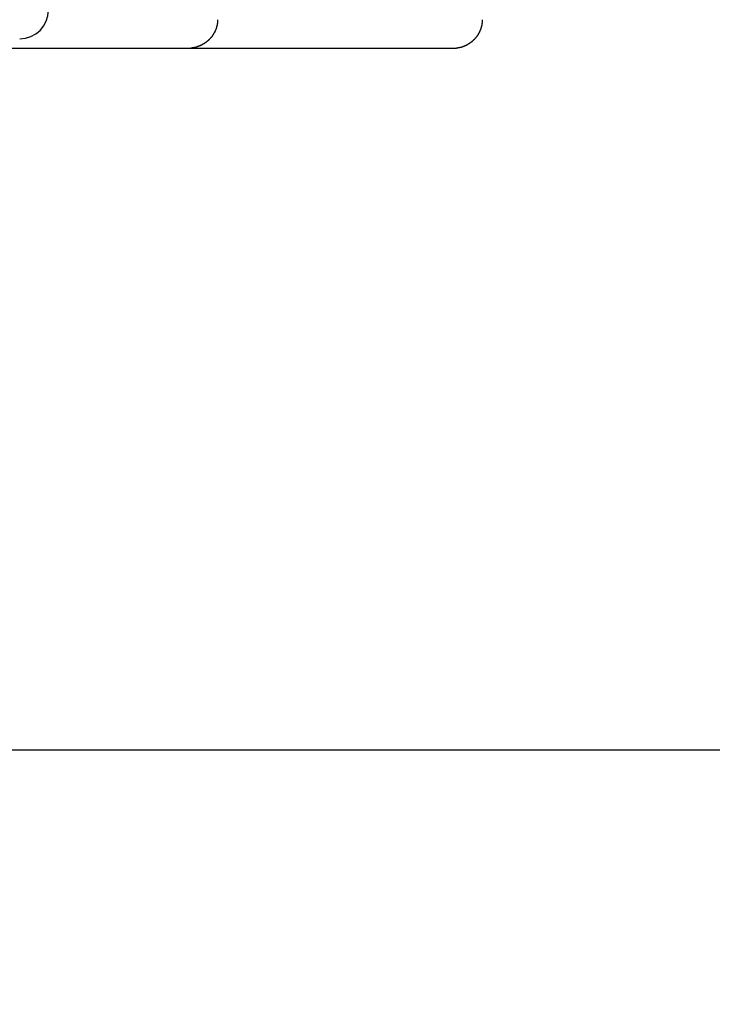
# Model space of a CAD drawing. Extents: x 0 to 96, y 13 to 124.
# Drawn here: x 21 to 21, y 62 to 63 of the extents above; entities that cross this region are included whole.
import ezdxf

# ---------------------------------------------------------------- set-up
doc = ezdxf.new("R2010")
doc.units = 0
doc.header["$LTSCALE"] = 1.21
doc.header["$PDMODE"] = 3
doc.header["$PDSIZE"] = 0.3125
doc.layers.get('0').update_dxf_attribs({"linetype": 'CONTINUOUS'})
doc.layers.get('DEFPOINTS').update_dxf_attribs({"linetype": 'CONTINUOUS'})
doc.styles.add('ARIAL_NARROW_BOLD', font='txt')
doc.dimstyles.get("Standard").update_dxf_attribs({"dimtxt": 0.125, "dimasz": 0.1875, "dimexe": 0.18, "dimexo": 0.0625, "dimgap": 0.09, "dimtad": 0, "dimtih": 1, "dimtoh": 1, "dimzin": 4, "dimcen": 0.09, "dimazin": 3, "dimtol": 1, "dimtp": 0.0001, "dimtm": 0.0001, "dimtfac": 1, "dimtofl": 0, "dimtmove": 0, "dimatfit": 3})

# ---------------------------------------------------------------- blocks, each defined once
blk = doc.blocks.new('*U56')
at = {"style": 'ARIAL_NARROW_BOLD'}
blk.add_text('C', height=0.5, dxfattribs=at).set_placement((28.06655, 59.26176))
blk = doc.blocks.new('*D3')
for p, q in [((16.6694, 69.54103), (28.51239, 69.54103)), ((28.27239, 68.82103), (28.27239, 60.01602)), ((28.27239, 49.06103), (28.27239, 58.99897)), ((23.72718, 48.34103), (28.51239, 48.34103))]:
    blk.add_line(p, q)
for points in [[(28.15239, 68.82103), (28.39239, 68.82103), (28.27239, 69.54103)], [(28.15239, 49.06103), (28.39239, 49.06103), (28.27239, 48.34103)]]:
    blk.add_solid(points)
at = {"layer": 'DEFPOINTS', "color": 0}
for p in [(16.4794, 69.54103), (28.27239, 69.54103), (23.53718, 48.34103)]:
    blk.add_point(p, dxfattribs=at)
blk.add_blockref('*U56', (0, 0))
blk = doc.blocks.new('*U57')
at = {"style": 'ARIAL_NARROW_BOLD'}
blk.add_text('D', height=0.5, dxfattribs=at).set_placement((31.0962, 66.42393))
blk = doc.blocks.new('*D4')
for p, q in [((16.70718, 76.78603), (31.54919, 76.78603)), ((31.30919, 76.06603), (31.30919, 67.17393)), ((31.30919, 49.06103), (31.30919, 66.17393)), ((23.72718, 48.34103), (31.54919, 48.34103))]:
    blk.add_line(p, q)
for points in [[(31.18919, 76.06603), (31.42919, 76.06603), (31.30919, 76.78603)], [(31.18919, 49.06103), (31.42919, 49.06103), (31.30919, 48.34103)]]:
    blk.add_solid(points)
at = {"layer": 'DEFPOINTS', "color": 0}
for p in [(16.51718, 76.78603), (31.30919, 76.78603), (23.53718, 48.34103)]:
    blk.add_point(p, dxfattribs=at)
blk.add_blockref('*U57', (0, 0))
blk = doc.blocks.new('*U58')
at = {"style": 'ARIAL_NARROW_BOLD'}
blk.add_text('E', height=0.5, dxfattribs=at).set_placement((34.75991, 62.76582))
blk = doc.blocks.new('*D5')
for p, q in [((19.09518, 78.81649), (35.19772, 78.81649)), ((34.95772, 78.09649), (34.95772, 63.51582)), ((34.95772, 49.06103), (34.95772, 62.51582)), ((22.99218, 48.34103), (35.19772, 48.34103))]:
    blk.add_line(p, q)
for points in [[(34.83772, 78.09649), (35.07772, 78.09649), (34.95772, 78.81649)], [(34.83772, 49.06103), (35.07772, 49.06103), (34.95772, 48.34103)]]:
    blk.add_solid(points)
at = {"layer": 'DEFPOINTS', "color": 0}
for p in [(18.90518, 78.81649), (34.95772, 78.81649), (22.80218, 48.34103)]:
    blk.add_point(p, dxfattribs=at)
blk.add_blockref('*U58', (0, 0))

msp = doc.modelspace()

# ---------------------------------------------------------------- linework, layer by layer
at = {"linetype": 'CONTINUOUS'}
for p, q in [((21.02808, 62.94153), (20.4122, 62.94153)), ((22.04355, 62.57653), (20.42037, 62.57653))]:
    msp.add_line(p, q, dxfattribs=at)
for points in [[(20.9056, 62.9559, 0), (20.9056, 62.9559, 0), (20.9056, 62.9558, 0), (20.9056, 62.9558, 0), (20.9056, 62.9558, 0), (20.9056, 62.9557, 0), (20.9056, 62.9557, 0), (20.9056, 62.9556, 0), (20.9056, 62.9556, 0), (20.9056, 62.9555, 0), (20.9055, 62.9555, 0), (20.9055, 62.9554, 0), (20.9055, 62.9554, 0), (20.9055, 62.9553, 0), (20.9055, 62.9553, 0), (20.9055, 62.9553, 0), (20.9055, 62.9552, 0), (20.9055, 62.9552, 0), (20.9055, 62.9551, 0), (20.9055, 62.9551, 0), (20.9055, 62.955, 0), (20.9055, 62.955, 0), (20.9055, 62.9549, 0), (20.9055, 62.9549, 0), (20.9055, 62.9548, 0), (20.9055, 62.9548, 0), (20.9055, 62.9548, 0), (20.9055, 62.9547, 0), (20.9055, 62.9547, 0), (20.9055, 62.9546, 0), (20.9055, 62.9546, 0), (20.9054, 62.9545, 0), (20.9054, 62.9545, 0), (20.9054, 62.9544, 0), (20.9054, 62.9544, 0), (20.9054, 62.9543, 0), (20.9054, 62.9543, 0), (20.9054, 62.9543, 0), (20.9054, 62.9542, 0), (20.9054, 62.9542, 0), (20.9054, 62.9541, 0), (20.9054, 62.9541, 0), (20.9054, 62.954, 0), (20.9054, 62.954, 0), (20.9053, 62.9539, 0), (20.9053, 62.9539, 0), (20.9053, 62.9538, 0), (20.9053, 62.9538, 0), (20.9053, 62.9538, 0), (20.9053, 62.9537, 0), (20.9053, 62.9537, 0), (20.9053, 62.9536, 0), (20.9053, 62.9536, 0), (20.9053, 62.9535, 0), (20.9053, 62.9535, 0), (20.9052, 62.9534, 0), (20.9052, 62.9534, 0), (20.9052, 62.9534, 0), (20.9052, 62.9533, 0), (20.9052, 62.9533, 0), (20.9052, 62.9532, 0), (20.9052, 62.9532, 0), (20.9052, 62.9531, 0), (20.9052, 62.9531, 0), (20.9051, 62.953, 0), (20.9051, 62.953, 0), (20.9051, 62.953, 0), (20.9051, 62.9529, 0), (20.9051, 62.9529, 0), (20.9051, 62.9528, 0), (20.9051, 62.9528, 0), (20.9051, 62.9527, 0), (20.9051, 62.9527, 0), (20.905, 62.9526, 0), (20.905, 62.9526, 0), (20.905, 62.9526, 0), (20.905, 62.9525, 0), (20.905, 62.9525, 0), (20.905, 62.9524, 0), (20.905, 62.9524, 0), (20.905, 62.9523, 0), (20.9049, 62.9523, 0), (20.9049, 62.9522, 0), (20.9049, 62.9522, 0), (20.9049, 62.9522, 0), (20.9049, 62.9521, 0), (20.9049, 62.9521, 0), (20.9049, 62.952, 0), (20.9048, 62.952, 0), (20.9048, 62.9519, 0), (20.9048, 62.9519, 0), (20.9048, 62.9519, 0), (20.9048, 62.9518, 0), (20.9048, 62.9518, 0), (20.9047, 62.9517, 0), (20.9047, 62.9517, 0), (20.9047, 62.9516, 0), (20.9047, 62.9516, 0), (20.9047, 62.9515, 0), (20.9047, 62.9515, 0), (20.9047, 62.9515, 0), (20.9046, 62.9514, 0), (20.9046, 62.9514, 0), (20.9046, 62.9513, 0), (20.9046, 62.9513, 0), (20.9046, 62.9512, 0), (20.9046, 62.9512, 0), (20.9045, 62.9512, 0), (20.9045, 62.9511, 0), (20.9045, 62.9511, 0), (20.9045, 62.951, 0), (20.9045, 62.951, 0), (20.9045, 62.951, 0), (20.9044, 62.9509, 0), (20.9044, 62.9509, 0), (20.9044, 62.9508, 0), (20.9044, 62.9508, 0), (20.9044, 62.9507, 0), (20.9043, 62.9507, 0), (20.9043, 62.9507, 0), (20.9043, 62.9506, 0), (20.9043, 62.9506, 0), (20.9043, 62.9505, 0), (20.9042, 62.9505, 0), (20.9042, 62.9505, 0), (20.9042, 62.9504, 0), (20.9042, 62.9504, 0), (20.9042, 62.9503, 0)], [(20.9056, 62.9565, 0), (20.9056, 62.9565, 0), (20.9056, 62.9565, 0), (20.9056, 62.9565, 0), (20.9056, 62.9565, 0), (20.9056, 62.9565, 0), (20.9056, 62.9565, 0), (20.9056, 62.9565, 0), (20.9056, 62.9565, 0), (20.9056, 62.9565, 0), (20.9056, 62.9565, 0), (20.9056, 62.9565, 0), (20.9056, 62.9565, 0), (20.9056, 62.9565, 0), (20.9056, 62.9565, 0), (20.9056, 62.9565, 0), (20.9056, 62.9565, 0), (20.9056, 62.9565, 0), (20.9056, 62.9564, 0), (20.9056, 62.9564, 0), (20.9056, 62.9564, 0), (20.9056, 62.9564, 0), (20.9056, 62.9564, 0), (20.9056, 62.9564, 0), (20.9056, 62.9564, 0), (20.9056, 62.9564, 0), (20.9056, 62.9564, 0), (20.9056, 62.9564, 0), (20.9056, 62.9564, 0), (20.9056, 62.9564, 0), (20.9056, 62.9564, 0), (20.9056, 62.9564, 0), (20.9056, 62.9564, 0), (20.9056, 62.9564, 0), (20.9056, 62.9564, 0), (20.9056, 62.9564, 0), (20.9056, 62.9564, 0), (20.9056, 62.9564, 0), (20.9056, 62.9564, 0), (20.9056, 62.9563, 0), (20.9056, 62.9563, 0), (20.9056, 62.9563, 0), (20.9056, 62.9563, 0), (20.9056, 62.9563, 0), (20.9056, 62.9563, 0), (20.9056, 62.9563, 0), (20.9056, 62.9563, 0), (20.9056, 62.9563, 0), (20.9056, 62.9563, 0), (20.9056, 62.9563, 0), (20.9056, 62.9563, 0), (20.9056, 62.9563, 0), (20.9056, 62.9563, 0), (20.9056, 62.9563, 0), (20.9056, 62.9563, 0), (20.9056, 62.9563, 0), (20.9056, 62.9563, 0), (20.9056, 62.9563, 0), (20.9056, 62.9563, 0), (20.9056, 62.9563, 0), (20.9056, 62.9563, 0), (20.9056, 62.9562, 0), (20.9056, 62.9562, 0), (20.9056, 62.9562, 0), (20.9056, 62.9562, 0), (20.9056, 62.9562, 0), (20.9056, 62.9562, 0), (20.9056, 62.9562, 0), (20.9056, 62.9562, 0), (20.9056, 62.9562, 0), (20.9056, 62.9562, 0), (20.9056, 62.9562, 0), (20.9056, 62.9562, 0), (20.9056, 62.9562, 0), (20.9056, 62.9562, 0), (20.9056, 62.9562, 0), (20.9056, 62.9562, 0), (20.9056, 62.9562, 0), (20.9056, 62.9562, 0), (20.9056, 62.9562, 0), (20.9056, 62.9562, 0), (20.9056, 62.9562, 0), (20.9056, 62.9561, 0), (20.9056, 62.9561, 0), (20.9056, 62.9561, 0), (20.9056, 62.9561, 0), (20.9056, 62.9561, 0), (20.9056, 62.9561, 0), (20.9056, 62.9561, 0), (20.9056, 62.9561, 0), (20.9056, 62.9561, 0), (20.9056, 62.9561, 0), (20.9056, 62.9561, 0), (20.9056, 62.9561, 0), (20.9056, 62.9561, 0), (20.9056, 62.9561, 0), (20.9056, 62.9561, 0), (20.9056, 62.9561, 0), (20.9056, 62.9561, 0), (20.9056, 62.9561, 0), (20.9056, 62.9561, 0), (20.9056, 62.9561, 0), (20.9056, 62.9561, 0), (20.9056, 62.956, 0), (20.9056, 62.956, 0), (20.9056, 62.956, 0), (20.9056, 62.956, 0), (20.9056, 62.956, 0), (20.9056, 62.956, 0), (20.9056, 62.956, 0), (20.9056, 62.956, 0), (20.9056, 62.956, 0), (20.9056, 62.956, 0), (20.9056, 62.956, 0), (20.9056, 62.956, 0), (20.9056, 62.956, 0), (20.9056, 62.956, 0), (20.9056, 62.956, 0), (20.9056, 62.956, 0), (20.9056, 62.956, 0), (20.9056, 62.956, 0), (20.9056, 62.956, 0), (20.9056, 62.956, 0), (20.9056, 62.956, 0), (20.9056, 62.956, 0), (20.9056, 62.9559, 0), (20.9056, 62.9559, 0), (20.9056, 62.9559, 0)], [(21.0434, 62.9565, 0), (21.0434, 62.9564, 0), (21.0434, 62.9563, 0), (21.0434, 62.9563, 0), (21.0434, 62.9562, 0), (21.0434, 62.9561, 0), (21.0434, 62.956, 0), (21.0434, 62.9559, 0), (21.0434, 62.9558, 0), (21.0434, 62.9557, 0), (21.0433, 62.9556, 0), (21.0433, 62.9555, 0), (21.0433, 62.9554, 0), (21.0433, 62.9553, 0), (21.0433, 62.9552, 0), (21.0433, 62.9551, 0), (21.0433, 62.955, 0), (21.0433, 62.955, 0), (21.0433, 62.9549, 0), (21.0433, 62.9548, 0), (21.0433, 62.9547, 0), (21.0432, 62.9546, 0), (21.0432, 62.9545, 0), (21.0432, 62.9544, 0), (21.0432, 62.9543, 0), (21.0432, 62.9542, 0), (21.0432, 62.9541, 0), (21.0432, 62.954, 0), (21.0431, 62.9539, 0), (21.0431, 62.9538, 0), (21.0431, 62.9538, 0), (21.0431, 62.9537, 0), (21.0431, 62.9536, 0), (21.0431, 62.9535, 0), (21.043, 62.9534, 0), (21.043, 62.9533, 0), (21.043, 62.9532, 0), (21.043, 62.9531, 0), (21.043, 62.953, 0), (21.0429, 62.9529, 0), (21.0429, 62.9528, 0), (21.0429, 62.9528, 0), (21.0429, 62.9527, 0), (21.0428, 62.9526, 0), (21.0428, 62.9525, 0), (21.0428, 62.9524, 0), (21.0428, 62.9523, 0), (21.0427, 62.9522, 0), (21.0427, 62.9521, 0), (21.0427, 62.952, 0), (21.0426, 62.9519, 0), (21.0426, 62.9519, 0), (21.0426, 62.9518, 0), (21.0426, 62.9517, 0), (21.0425, 62.9516, 0), (21.0425, 62.9515, 0), (21.0425, 62.9514, 0), (21.0424, 62.9513, 0), (21.0424, 62.9512, 0), (21.0424, 62.9512, 0), (21.0423, 62.9511, 0), (21.0423, 62.951, 0), (21.0423, 62.9509, 0), (21.0422, 62.9508, 0), (21.0422, 62.9507, 0), (21.0421, 62.9506, 0), (21.0421, 62.9506, 0), (21.0421, 62.9505, 0), (21.042, 62.9504, 0), (21.042, 62.9503, 0), (21.042, 62.9502, 0), (21.0419, 62.9501, 0), (21.0419, 62.95, 0), (21.0418, 62.95, 0), (21.0418, 62.9499, 0), (21.0417, 62.9498, 0), (21.0417, 62.9497, 0), (21.0417, 62.9496, 0), (21.0416, 62.9495, 0), (21.0416, 62.9495, 0), (21.0415, 62.9494, 0), (21.0415, 62.9493, 0), (21.0414, 62.9492, 0), (21.0414, 62.9491, 0), (21.0413, 62.9491, 0), (21.0413, 62.949, 0), (21.0412, 62.9489, 0), (21.0412, 62.9488, 0), (21.0412, 62.9487, 0), (21.0411, 62.9487, 0), (21.0411, 62.9486, 0), (21.041, 62.9485, 0), (21.041, 62.9484, 0), (21.0409, 62.9483, 0), (21.0408, 62.9483, 0), (21.0408, 62.9482, 0), (21.0407, 62.9481, 0), (21.0407, 62.948, 0), (21.0406, 62.948, 0), (21.0406, 62.9479, 0), (21.0405, 62.9478, 0), (21.0405, 62.9477, 0), (21.0404, 62.9477, 0), (21.0404, 62.9476, 0), (21.0403, 62.9475, 0), (21.0402, 62.9474, 0), (21.0402, 62.9474, 0), (21.0401, 62.9473, 0), (21.0401, 62.9472, 0), (21.04, 62.9471, 0), (21.04, 62.9471, 0), (21.0399, 62.947, 0), (21.0398, 62.9469, 0), (21.0398, 62.9469, 0), (21.0397, 62.9468, 0), (21.0396, 62.9467, 0), (21.0396, 62.9467, 0), (21.0395, 62.9466, 0), (21.0395, 62.9465, 0), (21.0394, 62.9464, 0), (21.0393, 62.9464, 0), (21.0393, 62.9463, 0), (21.0392, 62.9462, 0), (21.0391, 62.9462, 0), (21.0391, 62.9461, 0), (21.039, 62.946, 0), (21.0389, 62.946, 0), (21.0389, 62.9459, 0), (21.0388, 62.9458, 0), (21.0387, 62.9458, 0), (21.0387, 62.9457, 0), (21.0386, 62.9457, 0), (21.0385, 62.9456, 0), (21.0385, 62.9455, 0), (21.0384, 62.9455, 0), (21.0383, 62.9454, 0), (21.0383, 62.9453, 0), (21.0382, 62.9453, 0), (21.0381, 62.9452, 0), (21.038, 62.9452, 0), (21.038, 62.9451, 0), (21.0379, 62.945, 0), (21.0378, 62.945, 0), (21.0378, 62.9449, 0), (21.0377, 62.9449, 0), (21.0376, 62.9448, 0), (21.0375, 62.9447, 0), (21.0375, 62.9447, 0), (21.0374, 62.9446, 0), (21.0373, 62.9446, 0), (21.0372, 62.9445, 0), (21.0372, 62.9445, 0), (21.0371, 62.9444, 0), (21.037, 62.9444, 0), (21.0369, 62.9443, 0), (21.0369, 62.9443, 0), (21.0368, 62.9442, 0), (21.0367, 62.9441, 0), (21.0366, 62.9441, 0), (21.0366, 62.944, 0), (21.0365, 62.944, 0), (21.0364, 62.9439, 0), (21.0363, 62.9439, 0), (21.0362, 62.9438, 0), (21.0362, 62.9438, 0), (21.0361, 62.9437, 0), (21.036, 62.9437, 0), (21.0359, 62.9437, 0), (21.0358, 62.9436, 0), (21.0358, 62.9436, 0), (21.0357, 62.9435, 0), (21.0356, 62.9435, 0), (21.0355, 62.9434, 0), (21.0354, 62.9434, 0), (21.0353, 62.9433, 0), (21.0353, 62.9433, 0), (21.0352, 62.9432, 0), (21.0351, 62.9432, 0), (21.035, 62.9432, 0), (21.0349, 62.9431, 0), (21.0348, 62.9431, 0), (21.0348, 62.943, 0), (21.0347, 62.943, 0), (21.0346, 62.943, 0), (21.0345, 62.9429, 0), (21.0344, 62.9429, 0), (21.0343, 62.9428, 0), (21.0343, 62.9428, 0), (21.0342, 62.9428, 0), (21.0341, 62.9427, 0), (21.034, 62.9427, 0), (21.0339, 62.9427, 0), (21.0338, 62.9426, 0), (21.0337, 62.9426, 0), (21.0336, 62.9426, 0), (21.0336, 62.9425, 0), (21.0335, 62.9425, 0), (21.0334, 62.9425, 0), (21.0333, 62.9424, 0), (21.0332, 62.9424, 0), (21.0331, 62.9424, 0), (21.033, 62.9423, 0), (21.0329, 62.9423, 0), (21.0329, 62.9423, 0), (21.0328, 62.9423, 0), (21.0327, 62.9422, 0), (21.0326, 62.9422, 0), (21.0325, 62.9422, 0), (21.0324, 62.9421, 0), (21.0323, 62.9421, 0), (21.0322, 62.9421, 0), (21.0321, 62.9421, 0), (21.032, 62.942, 0), (21.032, 62.942, 0), (21.0319, 62.942, 0), (21.0318, 62.942, 0), (21.0317, 62.942, 0), (21.0316, 62.9419, 0), (21.0315, 62.9419, 0), (21.0314, 62.9419, 0), (21.0313, 62.9419, 0), (21.0312, 62.9419, 0), (21.0311, 62.9418, 0), (21.031, 62.9418, 0), (21.031, 62.9418, 0), (21.0309, 62.9418, 0), (21.0308, 62.9418, 0), (21.0307, 62.9418, 0), (21.0306, 62.9417, 0), (21.0305, 62.9417, 0), (21.0304, 62.9417, 0), (21.0303, 62.9417, 0), (21.0302, 62.9417, 0), (21.0301, 62.9417, 0), (21.03, 62.9417, 0), (21.0299, 62.9416, 0), (21.0298, 62.9416, 0), (21.0297, 62.9416, 0), (21.0297, 62.9416, 0), (21.0296, 62.9416, 0), (21.0295, 62.9416, 0), (21.0294, 62.9416, 0), (21.0293, 62.9416, 0), (21.0292, 62.9416, 0), (21.0291, 62.9416, 0), (21.029, 62.9416, 0), (21.0289, 62.9416, 0), (21.0288, 62.9416, 0), (21.0287, 62.9415, 0), (21.0286, 62.9415, 0), (21.0285, 62.9415, 0), (21.0284, 62.9415, 0), (21.0284, 62.9415, 0), (21.0283, 62.9415, 0), (21.0282, 62.9415, 0), (21.0281, 62.9415, 0)], [(20.9042, 62.9503, 0), (20.9041, 62.9502, 0), (20.9041, 62.9502, 0), (20.904, 62.9501, 0), (20.904, 62.95, 0), (20.904, 62.9499, 0), (20.9039, 62.9498, 0), (20.9039, 62.9497, 0), (20.9038, 62.9497, 0), (20.9038, 62.9496, 0), (20.9037, 62.9495, 0), (20.9037, 62.9494, 0), (20.9036, 62.9493, 0), (20.9036, 62.9493, 0), (20.9035, 62.9492, 0), (20.9035, 62.9491, 0), (20.9034, 62.949, 0), (20.9034, 62.9489, 0), (20.9033, 62.9489, 0), (20.9033, 62.9488, 0), (20.9032, 62.9487, 0), (20.9032, 62.9486, 0), (20.9031, 62.9485, 0), (20.9031, 62.9485, 0), (20.903, 62.9484, 0), (20.903, 62.9483, 0), (20.9029, 62.9482, 0), (20.9029, 62.9481, 0), (20.9028, 62.9481, 0), (20.9028, 62.948, 0), (20.9027, 62.9479, 0), (20.9027, 62.9478, 0), (20.9026, 62.9478, 0), (20.9025, 62.9477, 0), (20.9025, 62.9476, 0), (20.9024, 62.9475, 0), (20.9024, 62.9475, 0), (20.9023, 62.9474, 0), (20.9022, 62.9473, 0), (20.9022, 62.9473, 0), (20.9021, 62.9472, 0), (20.9021, 62.9471, 0), (20.902, 62.947, 0), (20.9019, 62.947, 0), (20.9019, 62.9469, 0), (20.9018, 62.9468, 0), (20.9017, 62.9468, 0), (20.9017, 62.9467, 0), (20.9016, 62.9466, 0), (20.9016, 62.9465, 0), (20.9015, 62.9465, 0), (20.9014, 62.9464, 0), (20.9014, 62.9463, 0), (20.9013, 62.9463, 0), (20.9012, 62.9462, 0), (20.9012, 62.9461, 0), (20.9011, 62.9461, 0), (20.901, 62.946, 0), (20.901, 62.9459, 0), (20.9009, 62.9459, 0), (20.9008, 62.9458, 0), (20.9007, 62.9458, 0), (20.9007, 62.9457, 0), (20.9006, 62.9456, 0), (20.9005, 62.9456, 0), (20.9005, 62.9455, 0), (20.9004, 62.9454, 0), (20.9003, 62.9454, 0), (20.9002, 62.9453, 0), (20.9002, 62.9453, 0), (20.9001, 62.9452, 0), (20.9, 62.9451, 0), (20.9, 62.9451, 0), (20.8999, 62.945, 0), (20.8998, 62.945, 0), (20.8997, 62.9449, 0), (20.8997, 62.9448, 0), (20.8996, 62.9448, 0), (20.8995, 62.9447, 0), (20.8994, 62.9447, 0), (20.8994, 62.9446, 0), (20.8993, 62.9446, 0), (20.8992, 62.9445, 0), (20.8991, 62.9445, 0), (20.899, 62.9444, 0), (20.899, 62.9444, 0), (20.8989, 62.9443, 0), (20.8988, 62.9442, 0), (20.8987, 62.9442, 0), (20.8986, 62.9441, 0), (20.8986, 62.9441, 0), (20.8985, 62.944, 0), (20.8984, 62.944, 0), (20.8983, 62.9439, 0), (20.8982, 62.9439, 0), (20.8982, 62.9438, 0), (20.8981, 62.9438, 0), (20.898, 62.9438, 0), (20.8979, 62.9437, 0), (20.8978, 62.9437, 0), (20.8978, 62.9436, 0), (20.8977, 62.9436, 0), (20.8976, 62.9435, 0), (20.8975, 62.9435, 0), (20.8974, 62.9434, 0), (20.8973, 62.9434, 0), (20.8973, 62.9433, 0), (20.8972, 62.9433, 0), (20.8971, 62.9433, 0), (20.897, 62.9432, 0), (20.8969, 62.9432, 0), (20.8968, 62.9431, 0), (20.8967, 62.9431, 0), (20.8967, 62.9431, 0), (20.8966, 62.943, 0), (20.8965, 62.943, 0), (20.8964, 62.9429, 0), (20.8963, 62.9429, 0), (20.8962, 62.9429, 0), (20.8961, 62.9428, 0), (20.8961, 62.9428, 0), (20.896, 62.9428, 0), (20.8959, 62.9427, 0), (20.8958, 62.9427, 0), (20.8957, 62.9427, 0), (20.8956, 62.9426, 0), (20.8955, 62.9426, 0), (20.8954, 62.9426, 0), (20.8953, 62.9425, 0), (20.8953, 62.9425, 0), (20.8952, 62.9425, 0), (20.8951, 62.9424, 0), (20.895, 62.9424, 0), (20.8949, 62.9424, 0), (20.8948, 62.9423, 0), (20.8947, 62.9423, 0), (20.8946, 62.9423, 0), (20.8945, 62.9423, 0), (20.8945, 62.9422, 0), (20.8944, 62.9422, 0), (20.8943, 62.9422, 0), (20.8942, 62.9422, 0), (20.8941, 62.9421, 0), (20.894, 62.9421, 0), (20.8939, 62.9421, 0), (20.8938, 62.9421, 0), (20.8937, 62.942, 0), (20.8936, 62.942, 0), (20.8935, 62.942, 0), (20.8935, 62.942, 0), (20.8934, 62.942, 0), (20.8933, 62.9419, 0), (20.8932, 62.9419, 0), (20.8931, 62.9419, 0), (20.893, 62.9419, 0), (20.8929, 62.9419, 0), (20.8928, 62.9418, 0), (20.8927, 62.9418, 0), (20.8926, 62.9418, 0), (20.8925, 62.9418, 0), (20.8924, 62.9418, 0), (20.8923, 62.9418, 0), (20.8923, 62.9417, 0), (20.8922, 62.9417, 0), (20.8921, 62.9417, 0), (20.892, 62.9417, 0), (20.8919, 62.9417, 0), (20.8918, 62.9417, 0), (20.8917, 62.9417, 0), (20.8916, 62.9417, 0), (20.8915, 62.9416, 0), (20.8914, 62.9416, 0), (20.8913, 62.9416, 0), (20.8912, 62.9416, 0), (20.8911, 62.9416, 0), (20.891, 62.9416, 0), (20.8909, 62.9416, 0), (20.8909, 62.9416, 0), (20.8908, 62.9416, 0), (20.8907, 62.9416, 0), (20.8906, 62.9416, 0), (20.8905, 62.9416, 0), (20.8904, 62.9416, 0), (20.8903, 62.9415, 0), (20.8902, 62.9415, 0), (20.8901, 62.9415, 0), (20.89, 62.9415, 0), (20.8899, 62.9415, 0), (20.8898, 62.9415, 0), (20.8897, 62.9415, 0), (20.8896, 62.9415, 0), (20.8895, 62.9415, 0)]]:
    msp.add_polyline3d(points)
msp.add_arc((20.80253, 62.96153), 0.015, 270, 0, dxfattribs=at)

# ---------------------------------------------------------------- dimensions: what is measured, and where the dimension line sits
at = {"color": 1}
for base, p1, p2, text, picture, middle in [((34.95772, 78.81649), (22.80218, 48.34103), (18.90518, 78.81649), 'E', '*D5', (34.95772, 63.01582)), ((31.30919, 76.78603), (23.53718, 48.34103), (16.51718, 76.78603), 'D', '*D4', (31.30919, 66.67393)), ((28.27239, 69.54103), (23.53718, 48.34103), (16.4794, 69.54103), 'C', '*D3', (28.27239, 59.5075))]:
    dim = msp.add_linear_dim(base=base, p1=p1, p2=p2, angle=90, text=text, dimstyle='Standard', dxfattribs=at)
    dim.commit()
    dim.dimension.update_dxf_attribs({"geometry": picture, "text_midpoint": middle, "dimtype": 128})

doc.saveas('drawing.dxf')
